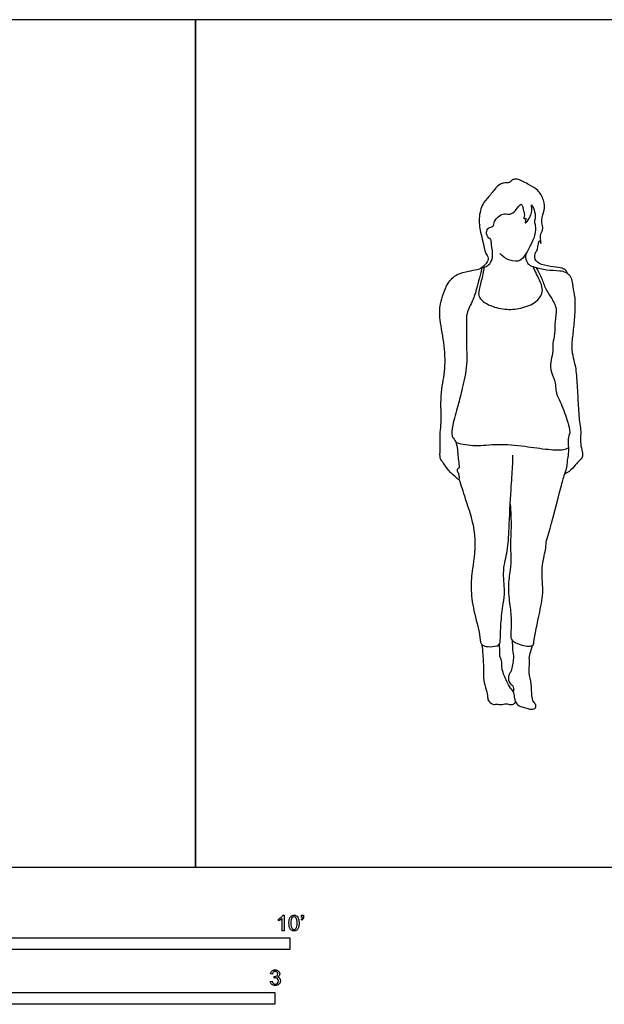
# Model space of a CAD drawing. Units: metres. Extents: x 0 to 8.23, y -0.65 to 2.74.
# Drawn here: x 2.17 to 4.07, y -0.44 to 2.74 of the extents above; entities that cross this region are included whole.
import ezdxf

# ---------------------------------------------------------------- set-up
doc = ezdxf.new("R2010")
doc.units = ezdxf.units.M
doc.header["$MEASUREMENT"] = 0
for name, color, linetype, true_color in [('AG-PEOPLE', 7, 'Continuous', 0xfc6666), ('N-SYMB', 7, 'Continuous', 0x800040), ('X-VIEWPORT', 7, 'Continuous', 0xfb0280)]:
    doc.layers.add(name, color=color, linetype=linetype, true_color=true_color)

msp = doc.modelspace()

# ---------------------------------------------------------------- linework, layer by layer
at = {"layer": 'AG-PEOPLE'}
for points, knots in [([(3.9461, 1.9225), (3.9452, 1.9257), (3.9422, 1.9323), (3.9286, 1.9404), (3.9, 1.9425), (3.863, 1.9487), (3.8371, 1.9653), (3.8424, 1.9912), (3.8511, 1.9966), (3.8536, 2.0403), (3.8641, 2.007), (3.8547, 2.0496), (3.8713, 2.0604), (3.8586, 2.0964), (3.8748, 2.1263), (3.8712, 2.1596), (3.8522, 2.194), (3.8231, 2.2077), (3.7893, 2.2276), (3.7727, 2.228), (3.7639, 2.221), (3.7567, 2.214), (3.7423, 2.2172), (3.7186, 2.2067), (3.6979, 2.1751), (3.6732, 2.1533), (3.6577, 2.1066), (3.6641, 2.0549), (3.6735, 2.0274), (3.6794, 1.986), (3.6914, 1.9763), (3.6891, 1.9579), (3.6751, 1.9438), (3.6663, 1.9398)], [0, 0, 0, 0, 0.181586, 0.399273, 0.70777, 1.067119, 1.367415, 1.629671, 1.836349, 2.141324, 2.325504, 2.619065, 2.869697, 3.197609, 3.528711, 3.855513, 4.205564, 4.536024, 4.894438, 5.117859, 5.304166, 5.477005, 5.685383, 5.968975, 6.320235, 6.64984, 7.047104, 7.457217, 7.779453, 8.141253, 8.353817, 8.581127, 8.88994, 8.88994, 8.88994, 8.88994]), ([(3.6842, 2.0551), (3.6852, 2.0601), (3.6891, 2.0715), (3.7087, 2.0718), (3.7085, 2.0914), (3.7244, 2.1091), (3.7424, 2.1164), (3.7628, 2.1118), (3.7786, 2.123), (3.7991, 2.1575), (3.8027, 2.1261), (3.8096, 2.1146), (3.8028, 2.0937), (3.8153, 2.1063), (3.805, 2.0781), (3.8213, 2.0955), (3.8285, 2.1108), (3.8324, 2.1258), (3.8281, 2.152), (3.8402, 2.1254), (3.8443, 2.1042), (3.8378, 2.0895), (3.8443, 2.0765), (3.8443, 2.0424), (3.8087, 1.9772), (3.7888, 1.9576), (3.749, 1.9663), (3.7342, 1.9792), (3.7277, 1.9867)], [0, 0, 0, 0, 0.226285, 0.449825, 0.681134, 0.95713, 1.207229, 1.456173, 1.717226, 2.018596, 2.266291, 2.507538, 2.716918, 2.852137, 3.073932, 3.274753, 3.528889, 3.769252, 3.995203, 4.23679, 4.521854, 4.738085, 4.941068, 5.272203, 5.768677, 6.061289, 6.405596, 6.719802, 6.719802, 6.719802, 6.719802]), ([(3.6991, 2.0331), (3.6965, 2.0337), (3.6902, 2.0347), (3.6841, 2.0484), (3.6842, 2.0551)], [0, 0, 0, 0, 0.1645983, 0.4229439, 0.4229439, 0.4229439, 0.4229439]), ([(3.6663, 1.9398), (3.6721, 1.9403), (3.6835, 1.9437), (3.6964, 1.9529), (3.7072, 1.975), (3.7007, 2.0158), (3.6999, 2.0272), (3.6991, 2.0331)], [0, 0, 0, 0, 0.239758, 0.462086, 0.741092, 1.106744, 1.349007, 1.349007, 1.349007, 1.349007]), ([(3.8132, 1.9881), (3.8112, 1.9818), (3.8097, 1.968), (3.8211, 1.9479), (3.8413, 1.9427), (3.8796, 1.9309), (3.9203, 1.9338), (3.9607, 1.9198), (3.9625, 1.8765), (3.9725, 1.8437), (3.9696, 1.7785), (3.9644, 1.7297), (3.9585, 1.6842), (3.9646, 1.6485), (3.9738, 1.6191), (3.9782, 1.5572), (3.981, 1.4969), (3.9851, 1.4356), (3.991, 1.4114), (3.9869, 1.3767), (3.9929, 1.3519), (3.9972, 1.3307), (3.9889, 1.3191), (3.9786, 1.3105), (3.9637, 1.2906), (3.9486, 1.2775), (3.937, 1.2723)], [0, 0, 0, 0, 0.261858, 0.528203, 0.789422, 1.157414, 1.540209, 1.895229, 2.255643, 2.60642, 3.074755, 3.495392, 3.889233, 4.23491, 4.559296, 5.015047, 5.488646, 5.940057, 6.234352, 6.573125, 6.875436, 7.139374, 7.348385, 7.560806, 7.859439, 8.150738, 8.150738, 8.150738, 8.150738]), ([(3.6774, 1.9422), (3.6743, 1.9275), (3.6688, 1.8993), (3.6575, 1.8625), (3.6605, 1.8408), (3.6915, 1.8171), (3.7444, 1.8033), (3.7952, 1.8071), (3.8452, 1.8263), (3.8656, 1.8555), (3.8659, 1.8796), (3.8534, 1.9069), (3.8413, 1.9309), (3.8373, 1.9398), (3.8353, 1.9442)], [0, 0, 0, 0, 0.386016, 0.738434, 0.991045, 1.335438, 1.76114, 2.175458, 2.591381, 2.920654, 3.192453, 3.509043, 3.806933, 4.024533, 4.024533, 4.024533, 4.024533]), ([(3.6691, 1.9401), (3.6698, 1.9358), (3.6518, 1.8713), (3.6422, 1.8362), (3.6174, 1.7928), (3.6217, 1.7577), (3.6176, 1.7003), (3.6244, 1.6279), (3.6062, 1.55), (3.5931, 1.495), (3.5747, 1.4335), (3.5691, 1.3951), (3.5846, 1.3821), (3.591, 1.357), (3.5935, 1.3125), (3.5979, 1.2905), (3.5868, 1.288), (3.5931, 1.2766), (3.5959, 1.2688), (3.5963, 1.2483), (3.5809, 1.2693), (3.5673, 1.2753), (3.5476, 1.3048), (3.5405, 1.3143), (3.5327, 1.3255), (3.5355, 1.3527), (3.5338, 1.4096), (3.54, 1.4395), (3.5338, 1.5299), (3.5518, 1.6037), (3.5508, 1.6865), (3.5324, 1.7712), (3.5326, 1.8225), (3.5554, 1.8905), (3.5877, 1.921), (3.6257, 1.9288), (3.6527, 1.9344), (3.6642, 1.9376), (3.6677, 1.94)], [0.016405, 0.016405, 0.016405, 0.016405, 0.45435, 0.852062, 1.237984, 1.57609, 2.008233, 2.506473, 3.018184, 3.458567, 3.924069, 4.26669, 4.503448, 4.793438, 5.189417, 5.441818, 5.591212, 5.77258, 5.96208, 6.161542, 6.396004, 6.640579, 6.975737, 7.179341, 7.374258, 7.67439, 8.104823, 8.434564, 8.970329, 9.483204, 10.007935, 10.539947, 10.957478, 11.436118, 11.812797, 12.168585, 12.473402, 12.663961, 12.663961, 12.663961, 12.663961]), ([(3.8446, 1.9415), (3.8511, 1.9304), (3.8636, 1.9081), (3.8747, 1.8713), (3.8931, 1.8455), (3.9151, 1.8068), (3.9042, 1.7674), (3.9071, 1.7268), (3.8971, 1.6954), (3.9006, 1.6627), (3.8901, 1.6358), (3.8926, 1.6013), (3.9073, 1.5778), (3.9088, 1.5324), (3.9242, 1.5074), (3.9456, 1.4502), (3.9534, 1.4182), (3.9546, 1.4028), (3.9456, 1.3866), (3.952, 1.3457), (3.9458, 1.3222), (3.9451, 1.3054), (3.9423, 1.2848), (3.9389, 1.2764), (3.937, 1.2723)], [0, 0, 0, 0, 0.358453, 0.710313, 1.037029, 1.40906, 1.771615, 2.136441, 2.465386, 2.788385, 3.097113, 3.42486, 3.730444, 4.10468, 4.424449, 4.874008, 5.2064, 5.418415, 5.657275, 6.025044, 6.310202, 6.544506, 6.80423, 7.015839, 7.015839, 7.015839, 7.015839]), ([(3.5859, 1.3744), (3.6065, 1.3695), (3.6494, 1.3615), (3.7213, 1.372), (3.8084, 1.3634), (3.8805, 1.3518), (3.9336, 1.3495), (3.9444, 1.3553), (3.9494, 1.3576)], [0, 0, 0, 0, 0.458748, 0.948045, 1.487375, 1.99173, 2.39676, 2.62969, 2.62969, 2.62969, 2.62969]), ([(3.595, 1.2562), (3.6026, 1.2353), (3.6155, 1.1923), (3.6563, 1.0766), (3.6388, 0.9677), (3.6324, 0.9049), (3.6414, 0.8303), (3.6639, 0.7569), (3.664, 0.7235), (3.6749, 0.7163), (3.6955, 0.7123), (3.728, 0.7167), (3.7298, 0.7386), (3.7299, 0.7886), (3.7387, 0.8534), (3.7452, 0.8936), (3.7352, 0.9624), (3.7547, 1.0251), (3.7573, 1.0978), (3.7635, 1.2197), (3.7693, 1.2936), (3.77, 1.3213), (3.7703, 1.3341)], [0, 0, 0, 0, 0.470296, 1.103724, 1.705776, 2.159408, 2.658807, 3.170227, 3.482732, 3.666799, 3.933581, 4.243206, 4.483008, 4.893408, 5.360711, 5.73137, 6.201117, 6.662736, 7.156518, 7.798306, 8.29454, 8.652153, 8.652153, 8.652153, 8.652153]), ([(3.7614, 1.1754), (3.7631, 1.15), (3.7656, 1.1023), (3.7605, 1.0309), (3.7649, 1.0055), (3.7616, 0.9591), (3.7527, 0.9094), (3.7603, 0.8459), (3.766, 0.7979), (3.7621, 0.7435), (3.7665, 0.7346), (3.7918, 0.7172), (3.8374, 0.7134), (3.8371, 0.7321), (3.8578, 0.8301), (3.8705, 0.8935), (3.8599, 0.9691), (3.8767, 1.0243), (3.8767, 1.0539), (3.8869, 1.0816), (3.9263, 1.2322), (3.9331, 1.2576), (3.937, 1.2723)], [0, 0, 0, 0, 0.503127, 0.979469, 1.272173, 1.653208, 2.070036, 2.523668, 2.944295, 3.353465, 3.522592, 3.839394, 4.203644, 4.409691, 4.977738, 5.465748, 5.960596, 6.395641, 6.688861, 7.009208, 7.71738, 8.106685, 8.106685, 8.106685, 8.106685]), ([(3.7679, 0.7348), (3.768, 0.7243), (3.7682, 0.7023), (3.7741, 0.6785), (3.7659, 0.6358), (3.7586, 0.6261), (3.7537, 0.6151), (3.7575, 0.5946), (3.7719, 0.5887), (3.7725, 0.5743), (3.7712, 0.5682)], [0, 0, 0, 0, 0.323532, 0.619225, 0.990098, 1.188505, 1.381407, 1.631246, 1.844933, 2.093442, 2.093442, 2.093442, 2.093442]), ([(3.6697, 0.7202), (3.6717, 0.7008), (3.6743, 0.6622), (3.6747, 0.6456), (3.6758, 0.6244), (3.6739, 0.6051), (3.6844, 0.5744), (3.6884, 0.5512), (3.6897, 0.5357), (3.7086, 0.5241), (3.7144, 0.5294), (3.7305, 0.5251), (3.748, 0.5302), (3.7549, 0.5268), (3.7726, 0.5255), (3.7799, 0.5361), (3.7753, 0.5458), (3.7748, 0.566), (3.7642, 0.5758), (3.7518, 0.5971), (3.7356, 0.6334), (3.734, 0.6508), (3.7349, 0.6689), (3.7262, 0.683), (3.7279, 0.7028), (3.7269, 0.7163), (3.7268, 0.7232)], [0, 0, 0, 0, 0.439963, 0.679399, 0.934085, 1.189992, 1.516718, 1.797695, 2.021288, 2.269243, 2.413037, 2.642783, 2.883831, 3.044088, 3.27623, 3.460309, 3.64422, 3.895979, 4.107682, 4.395302, 4.758579, 5.000939, 5.237373, 5.46665, 5.718808, 5.980649, 5.980649, 5.980649, 5.980649]), ([(3.7781, 0.5359), (3.781, 0.5308), (3.7881, 0.5204), (3.8119, 0.517), (3.8241, 0.5111), (3.843, 0.511), (3.8457, 0.5264), (3.8353, 0.5359), (3.83, 0.5566), (3.8317, 0.5936), (3.8193, 0.6287), (3.826, 0.6623), (3.8209, 0.6816), (3.8301, 0.7035), (3.8318, 0.7127), (3.8329, 0.7173)], [0, 0, 0, 0, 0.241068, 0.514179, 0.73424, 0.962475, 1.157548, 1.364291, 1.624183, 1.974414, 2.328587, 2.65757, 2.91181, 3.184168, 3.401183, 3.401183, 3.401183, 3.401183])]:
    msp.add_open_spline(points, degree=3, knots=knots, dxfattribs=at)
at = {"layer": 'N-SYMB'}
for points in [[(3.0257, -0.1551), (3.0296, -0.1551), (3.0296, -0.2054)], [(3.0857, -0.162), (3.0857, -0.1548), (3.0923, -0.1548), (3.0923, -0.1605)], [(3.0113, -0.1737), (3.0113, -0.1677)], [(3.0296, -0.2054), (3.0236, -0.2054), (3.0236, -0.1662)], [(3.0866, -0.1713), (3.085, -0.1689)], [(3.089, -0.162), (3.0857, -0.162)], [(2.9919, -0.3461), (2.9855, -0.3452)], [(2.9849, -0.3693), (2.9913, -0.3684)], [(2.9973, -0.3588), (2.9979, -0.3534)]]:
    msp.add_lwpolyline(points, dxfattribs=at)
for points in [[(1.524, -0.2667), (1.524, -0.2286), (3.048, -0.2286), (3.048, -0.2667)], [(2, -0.4436), (2, -0.4055), (3, -0.4055), (3, -0.4436)]]:
    msp.add_lwpolyline(points, close=True, dxfattribs=at)
for points in [[(3.0203, -0.162), (3.0227, -0.1596), (3.0245, -0.1575), (3.0257, -0.1551)], [(3.0471, -0.1665), (3.0486, -0.1629), (3.0504, -0.1602), (3.0528, -0.1581)], [(3.0528, -0.1581), (3.0549, -0.1563), (3.0582, -0.1551), (3.0619, -0.1551)], [(3.0619, -0.1551), (3.0646, -0.1551), (3.0667, -0.1557), (3.0688, -0.1569)], [(3.0688, -0.1569), (3.0709, -0.1578), (3.0724, -0.1596), (3.0739, -0.1614)], [(3.0113, -0.1677), (3.0146, -0.1662), (3.0176, -0.1641), (3.0203, -0.162)], [(3.0176, -0.1704), (3.0152, -0.1719), (3.0131, -0.1731), (3.0113, -0.1737)], [(3.0236, -0.1662), (3.0221, -0.1677), (3.02, -0.1692), (3.0176, -0.1704)], [(3.0453, -0.1807), (3.0453, -0.1749), (3.0459, -0.1701), (3.0471, -0.1665)], [(3.0504, -0.2011), (3.0471, -0.1969), (3.0453, -0.1903), (3.0453, -0.1807)], [(3.0549, -0.1638), (3.0528, -0.1668), (3.0516, -0.1725), (3.0516, -0.1807)], [(3.0516, -0.1807), (3.0516, -0.1891), (3.0528, -0.1945), (3.0546, -0.1972)], [(3.0616, -0.1602), (3.0588, -0.1602), (3.0567, -0.1614), (3.0549, -0.1638)], [(3.0688, -0.1644), (3.067, -0.1617), (3.0646, -0.1602), (3.0616, -0.1602)], [(3.0718, -0.1807), (3.0718, -0.1725), (3.0709, -0.1671), (3.0688, -0.1644)], [(3.0688, -0.1972), (3.0709, -0.1945), (3.0718, -0.1891), (3.0718, -0.1807)], [(3.0739, -0.1614), (3.0751, -0.1635), (3.0763, -0.1659), (3.0769, -0.1689)], [(3.0781, -0.1807), (3.0781, -0.1867), (3.0775, -0.1915), (3.0763, -0.1951)], [(3.0769, -0.1689), (3.0778, -0.1719), (3.0781, -0.1758), (3.0781, -0.1807)], [(3.085, -0.1689), (3.0863, -0.1683), (3.0872, -0.1677), (3.0878, -0.1665)], [(3.0911, -0.1671), (3.0902, -0.1689), (3.0887, -0.1704), (3.0866, -0.1713)], [(3.0878, -0.1665), (3.0884, -0.1653), (3.089, -0.1638), (3.089, -0.162)], [(3.0923, -0.1605), (3.0923, -0.1635), (3.092, -0.1659), (3.0911, -0.1671)], [(3.0619, -0.206), (3.057, -0.206), (3.0531, -0.2048), (3.0504, -0.2011)], [(3.0546, -0.1972), (3.0564, -0.1999), (3.0588, -0.2014), (3.0619, -0.2014)], [(3.0619, -0.2014), (3.0646, -0.2014), (3.067, -0.1999), (3.0688, -0.1972)], [(3.0709, -0.2036), (3.0685, -0.2054), (3.0655, -0.206), (3.0619, -0.206)], [(3.0763, -0.1951), (3.0751, -0.1987), (3.0733, -0.2014), (3.0709, -0.2036)], [(2.9855, -0.3452), (2.9864, -0.341), (2.988, -0.3377), (2.9907, -0.3356)], [(2.9907, -0.3356), (2.9934, -0.3332), (2.9967, -0.332), (3.0006, -0.332)], [(2.9949, -0.3395), (2.9934, -0.341), (2.9922, -0.3431), (2.9919, -0.3461)], [(3.0009, -0.3371), (2.9985, -0.3371), (2.9964, -0.338), (2.9949, -0.3395)], [(3.0006, -0.332), (3.0033, -0.332), (3.006, -0.3326), (3.0081, -0.3338)], [(3.0066, -0.3395), (3.0051, -0.338), (3.0033, -0.3371), (3.0009, -0.3371)], [(3.006, -0.3513), (3.0081, -0.3501), (3.009, -0.3479), (3.009, -0.3449)], [(3.009, -0.3449), (3.009, -0.3428), (3.0081, -0.341), (3.0066, -0.3395)], [(3.0081, -0.3338), (3.0105, -0.335), (3.0123, -0.3368), (3.0136, -0.3386)], [(3.0136, -0.3386), (3.0148, -0.3407), (3.0154, -0.3428), (3.0154, -0.3452)], [(3.0154, -0.3452), (3.0154, -0.3473), (3.0148, -0.3491), (3.0136, -0.351)], [(2.9901, -0.3793), (2.987, -0.3769), (2.9855, -0.3732), (2.9849, -0.3693)], [(3.0009, -0.3829), (2.9967, -0.3829), (2.9928, -0.382), (2.9901, -0.3793)], [(2.9913, -0.3684), (2.9919, -0.3717), (2.9931, -0.3745), (2.9949, -0.376)], [(2.9949, -0.376), (2.9964, -0.3775), (2.9985, -0.3784), (3.0009, -0.3784)], [(3.0015, -0.3579), (3.0003, -0.3579), (2.9988, -0.3582), (2.9973, -0.3588)], [(2.9979, -0.3534), (2.9982, -0.3534), (2.9985, -0.3534), (2.9988, -0.3534)], [(2.9988, -0.3534), (3.0015, -0.3534), (3.0039, -0.3528), (3.006, -0.3513)], [(3.0009, -0.3784), (3.0039, -0.3784), (3.0063, -0.3772), (3.0084, -0.3754)], [(3.013, -0.3787), (3.0099, -0.3817), (3.0057, -0.3829), (3.0009, -0.3829)], [(3.0084, -0.3609), (3.0066, -0.3591), (3.0042, -0.3579), (3.0015, -0.3579)], [(3.0136, -0.351), (3.0123, -0.3528), (3.0108, -0.3543), (3.0084, -0.3552)], [(3.0084, -0.3552), (3.0114, -0.3561), (3.0139, -0.3573), (3.0154, -0.3597)], [(3.0114, -0.3678), (3.0114, -0.3648), (3.0102, -0.3627), (3.0084, -0.3609)], [(3.0084, -0.3754), (3.0102, -0.3732), (3.0114, -0.3708), (3.0114, -0.3678)], [(3.0178, -0.3675), (3.0178, -0.372), (3.0163, -0.3757), (3.013, -0.3787)], [(3.0154, -0.3597), (3.0169, -0.3618), (3.0178, -0.3645), (3.0178, -0.3675)]]:
    msp.add_open_spline(points, degree=3, dxfattribs=at)
at = {"layer": 'X-VIEWPORT'}
for points in [[(0, 2.7432), (0, 0), (2.7432, 0), (2.7432, 2.7432)], [(2.7432, 2.7432), (2.7432, 0), (5.4864, 0), (5.4864, 2.7432)]]:
    msp.add_lwpolyline(points, close=True, dxfattribs=at)

doc.saveas('drawing.dxf')
